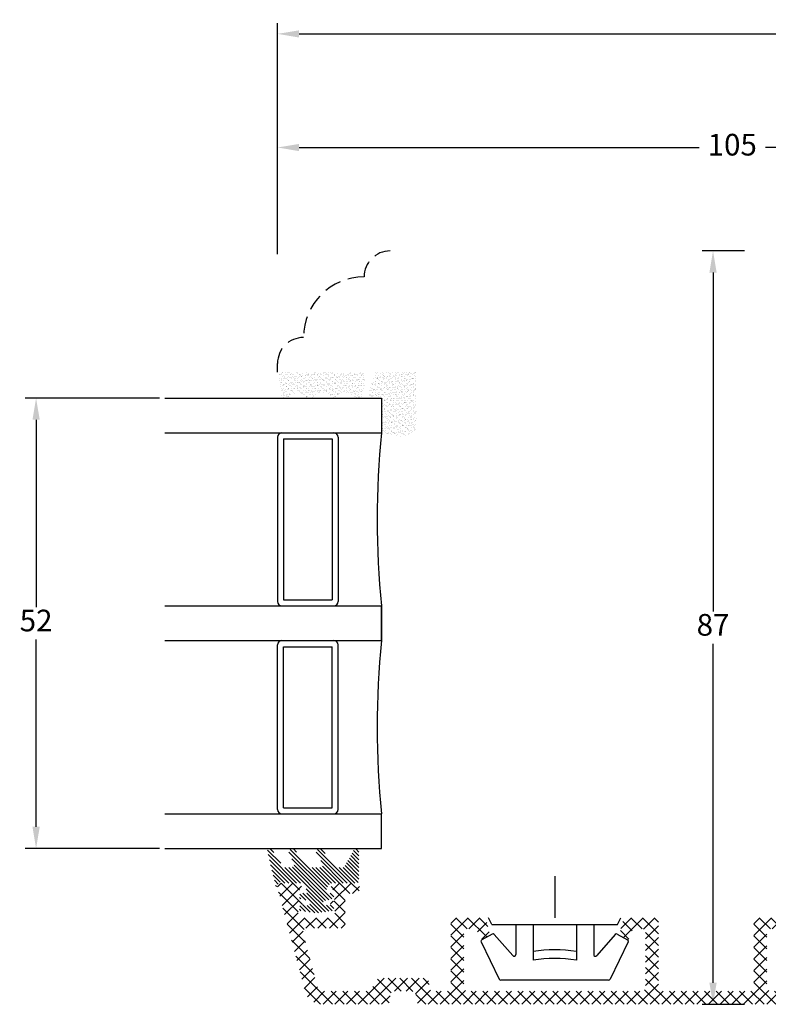
# Model space of a CAD drawing. Units: millimetres. Extents: x 0 to 1975, y -220 to 2033.
# Drawn here: x 1347 to 1433, y -154 to -40 of the extents above; entities that cross this region are included whole.
import ezdxf

# ---------------------------------------------------------------- set-up
doc = ezdxf.new("R2010")
doc.units = ezdxf.units.MM
doc.linetypes.add('DASHED2', pattern=[9.525, 6.35, -3.175])
for name, color, linetype, lineweight in [('MÅL', 7, 'Continuous', 13), ('PROFIL', 1, 'Continuous', 30), ('SKRAVERING', 2, 'Continuous', 13), ('STIBLET LINIE', 4, 'DASHED2', 25)]:
    doc.layers.add(name, color=color, linetype=linetype, lineweight=lineweight)
doc.styles.get("Standard").update_dxf_attribs({"font": 'italict.shx'})
doc.dimstyles.new('ISO-25', dxfattribs={"dimtxt": 2.5, "dimasz": 2.5, "dimexe": 1.25, "dimexo": 0.625, "dimtad": 0, "dimtih": 1, "dimtoh": 1, "dimdec": 1, "dimzin": 9, "dimtxsty": 'Standard', "dimcen": 2.5, "dimadec": 0, "dimazin": 0, "dimtfac": 1, "dimtdec": 1, "dimtmove": 0, "dimatfit": 3, "dimfxl": 1, "dimarcsym": 0})

# ---------------------------------------------------------------- blocks, each defined once
blk = doc.blocks.new('*D53')
at = {"layer": 'Defpoints', "color": 0, "transparency": 16777216}
for p in [(1431.28, -66.99), (1427.03, -153.99), (1431.28, -153.99)]:
    blk.add_point(p, dxfattribs=at)
at = {"layer": 'MÅL', "color": 0, "lineweight": -2, "transparency": 16777216}
for p, q in [((1430.65, -66.99), (1425.78, -66.99)), ((1427.03, -69.49), (1427.03, -108.61)), ((1427.03, -151.49), (1427.03, -112.36)), ((1430.65, -153.99), (1425.78, -153.99))]:
    blk.add_line(p, q, dxfattribs=at)
at = {"layer": 'MÅL', "color": 0, "transparency": 16777216}
for points in [[(1426.61, -69.49), (1427.45, -69.49), (1427.03, -66.99)], [(1426.61, -151.49), (1427.45, -151.49), (1427.03, -153.99)]]:
    blk.add_solid(points, dxfattribs=at)
at = {"layer": 'MÅL', "color": 0, "transparency": 16777216, "insert": (1427.03, -110.49), "char_height": 2.5, "attachment_point": 5}
blk.add_mtext('87', dxfattribs=at)
blk = doc.blocks.new('*D54')
at = {"layer": 'Defpoints', "color": 0, "transparency": 16777216}
for p in [(1376.75, -55.04), (1376.75, -67.99), (1481.75, -67.99)]:
    blk.add_point(p, dxfattribs=at)
at = {"layer": 'MÅL', "color": 0, "lineweight": -2, "transparency": 16777216}
for p, q in [((1376.75, -67.36), (1376.75, -53.79)), ((1481.75, -67.36), (1481.75, -53.79)), ((1379.25, -55.04), (1425.41, -55.04)), ((1479.25, -55.04), (1433.09, -55.04))]:
    blk.add_line(p, q, dxfattribs=at)
at = {"layer": 'MÅL', "color": 0, "transparency": 16777216}
for points in [[(1379.25, -54.63), (1379.25, -55.46), (1376.75, -55.04)], [(1479.25, -54.63), (1479.25, -55.46), (1481.75, -55.04)]]:
    blk.add_solid(points, dxfattribs=at)
at = {"layer": 'MÅL', "color": 0, "transparency": 16777216, "insert": (1429.25, -55.04), "char_height": 2.5, "attachment_point": 5}
blk.add_mtext('105', dxfattribs=at)
blk = doc.blocks.new('*D46')
at = {"layer": 'Defpoints', "color": 0, "transparency": 16777216}
for p in [(1363.75, -83.99), (1348.88, -135.99), (1363.75, -135.99)]:
    blk.add_point(p, dxfattribs=at)
at = {"layer": 'MÅL', "color": 0, "lineweight": -2, "transparency": 16777216}
for p, q in [((1363.12, -83.99), (1347.63, -83.99)), ((1348.88, -86.49), (1348.88, -108.11)), ((1348.88, -133.49), (1348.88, -111.86)), ((1363.12, -135.99), (1347.63, -135.99))]:
    blk.add_line(p, q, dxfattribs=at)
at = {"layer": 'MÅL', "color": 0, "transparency": 16777216}
for points in [[(1348.46, -86.49), (1349.3, -86.49), (1348.88, -83.99)], [(1348.46, -133.49), (1349.3, -133.49), (1348.88, -135.99)]]:
    blk.add_solid(points, dxfattribs=at)
at = {"layer": 'MÅL', "color": 0, "transparency": 16777216, "insert": (1348.88, -109.99), "char_height": 2.5, "attachment_point": 5}
blk.add_mtext('52', dxfattribs=at)
blk = doc.blocks.new('*D45')
at = {"layer": 'Defpoints', "color": 0, "transparency": 16777216}
for p in [(1513.75, -41.92), (1376.75, -67.99), (1513.75, -68.99)]:
    blk.add_point(p, dxfattribs=at)
at = {"layer": 'MÅL', "color": 0, "lineweight": -2, "transparency": 16777216}
for p, q in [((1376.75, -67.36), (1376.75, -40.67)), ((1513.75, -68.36), (1513.75, -40.67)), ((1379.25, -41.92), (1441.41, -41.92)), ((1511.25, -41.92), (1449.09, -41.92))]:
    blk.add_line(p, q, dxfattribs=at)
at = {"layer": 'MÅL', "color": 0, "transparency": 16777216}
for points in [[(1379.25, -41.51), (1379.25, -42.34), (1376.75, -41.92)], [(1511.25, -41.51), (1511.25, -42.34), (1513.75, -41.92)]]:
    blk.add_solid(points, dxfattribs=at)
at = {"layer": 'MÅL', "color": 0, "transparency": 16777216, "insert": (1445.25, -41.92), "char_height": 2.5, "attachment_point": 5}
blk.add_mtext('137', dxfattribs=at)

msp = doc.modelspace()

# ---------------------------------------------------------------- hatches: boundary and pattern name
at = {"layer": 'SKRAVERING'}
h = msp.add_hatch(dxfattribs=at)
h.set_pattern_fill('AR-SAND', color=256, scale=0.01, angle=-180)
h.set_pattern_definition([(217.5, (22.2673, -41.1263), (0.01600031, -0.48941324), [0, -0.38608, 0, -0.4318, 0, -0.41275]), (187.5, (22.2673, -41.1263), (-0.44952328, -0.7168251), [0, -0.20828, 0, -0.34798, 0, -0.13335]), (147.5, (22.57974, -41.1263), (-0.79099237, -0.00143718), [0, -0.127, 0, -0.4572, 0, -0.5969]), (137.5, (22.57974, -41.1263), (-0.76355645, -0.22292932), [0, -0.0635, 0, -0.29972, 0, -0.3429])])
edge = h.paths.add_edge_path()
edge.add_arc((1376.822, -81.721), 0.1, 5, 90, ccw=False)
edge.add_line((1376.921, -81.712), (1377.166, -83.727))
edge.add_arc((1377.723, -83.352), 0.672, 213.99183, 333.55603)
edge.add_arc((1379.094, -84.535), 1.172, 47.97355, 131.02432, ccw=False)
edge.add_arc((1380.473, -83.351), 0.672, 207.75221, 327.12487)
edge.add_arc((1381.876, -84.535), 1.172, 48.92583, 135.68413, ccw=False)
edge.add_arc((1383.247, -83.351), 0.672, 206.51383, 331.45644)
edge.add_arc((1384.631, -84.535), 1.172, 46.35684, 132.62037, ccw=False)
edge.add_arc((1386.021, -83.351), 0.672, 209.98521, 334.71038)
edge.add_line((1386.629, -83.638), (1386.867, -81.712))
edge.add_arc((1386.967, -81.721), 0.1, 90, 175, ccw=False)
edge.add_line((1386.967, -81.621), (1387.029, -81.621))
edge.add_line((1387.029, -81.621), (1387.029, -81.421))
edge.add_line((1387.029, -81.421), (1386.99, -81.421))
edge.add_arc((1386.99, -81.321), 0.1, 187.48551, 270, ccw=False)
edge.add_arc((1386.494, -81.386), 0.4, 7.48551, 90)
edge.add_line((1386.494, -80.986), (1377.294, -80.986))
edge.add_arc((1377.294, -81.386), 0.4, 90, 172.51449)
edge.add_arc((1376.799, -81.321), 0.1, 270, 352.51449, ccw=False)
edge.add_line((1376.799, -81.421), (1376.75, -81.421))
edge.add_line((1376.75, -81.421), (1376.75, -81.621))
edge.add_line((1376.75, -81.621), (1376.822, -81.621))
h = msp.add_hatch(dxfattribs=at)
h.set_pattern_fill('AR-SAND', color=256, scale=0.01, angle=-180)
h.set_pattern_definition([(217.5, (72.2613, -70.7758), (0.01600031, -0.48941324), [0, -0.38608, 0, -0.4318, 0, -0.41275]), (187.5, (72.2613, -70.7758), (-0.44952328, -0.7168251), [0, -0.20828, 0, -0.34798, 0, -0.13335]), (147.5, (72.5737, -70.7758), (-0.79099237, -0.00143718), [0, -0.127, 0, -0.4572, 0, -0.5969]), (137.5, (72.5737, -70.7758), (-0.76355645, -0.22292932), [0, -0.0635, 0, -0.29972, 0, -0.3429])])
edge = h.paths.add_edge_path()
edge.add_line((1387.235, -83.986), (1388.75, -83.986))
edge.add_line((1388.75, -83.986), (1388.75, -87.821))
edge.add_arc((1390.638, -85.229), 3.206, 233.92356, 311.19487)
edge.add_line((1392.75, -87.642), (1392.75, -80.986))
edge.add_line((1392.75, -80.986), (1388.114, -80.986))
edge.add_arc((1394.653, -84.532), 7.438, 151.52215, 175.78552)
h = msp.add_hatch(dxfattribs=at)
h.set_pattern_fill('ANSI31', color=256, scale=0.1, angle=90)
h.set_pattern_definition([(135, (-289.9106, -143.6934), (-0.224506403, -0.224506403), [])])
edge = h.paths.add_edge_path()
edge.add_line((1385.57, -136.182), (1384.501, -138.033))
edge.add_arc((1384.241, -137.883), 0.3, 270, 329.96306, ccw=False)
edge.add_line((1384.241, -138.183), (1383.738, -138.183))
edge.add_arc((1383.738, -137.883), 0.3, 220.02073, 270, ccw=False)
edge.add_line((1383.508, -138.075), (1381.924, -136.144))
edge.add_arc((1381.617, -136.401), 0.4, 40.00695, 209.99927)
edge.add_line((1381.271, -136.601), (1381.951, -137.733))
edge.add_arc((1381.691, -137.883), 0.3, -90, 29.99927, ccw=False)
edge.add_line((1381.691, -138.183), (1380.438, -138.183))
edge.add_arc((1380.438, -137.883), 0.3, 220.02072, 270, ccw=False)
edge.add_line((1380.209, -138.076), (1378.776, -136.152))
edge.add_arc((1378.467, -136.405), 0.4, 39.32945, 204.41499)
edge.add_line((1378.102, -136.57), (1378.651, -137.733))
edge.add_arc((1378.391, -137.883), 0.3, -90, 29.99927, ccw=False)
edge.add_line((1378.391, -138.183), (1377.589, -138.183))
edge.add_arc((1377.589, -137.883), 0.3, 214.98559, 270, ccw=False)
edge.add_line((1377.343, -138.055), (1376.123, -136.136))
edge.add_arc((1375.877, -136.308), 0.3, 34.99115, 195)
edge.add_line((1375.587, -136.385), (1376.55, -140.318))
edge.add_arc((1376.647, -140.294), 0.1, 193.75601, 341.65506)
edge.add_arc((1377.217, -140.483), 0.5, 148.43383, 161.65506, ccw=False)
edge.add_arc((1376.62, -140.117), 0.2, 328.43383, 364.95235)
edge.add_arc((1377.018, -140.082), 0.199, 48.53974, 184.95235, ccw=False)
edge.add_arc((1377.282, -139.783), 0.2, 228.53974, 269.99085)
edge.add_line((1377.282, -139.983), (1379.446, -139.984))
edge.add_arc((1379.446, -140.484), 0.5, 24.65345, 90.01016, ccw=False)
edge.add_line((1379.901, -140.275), (1380.188, -140.901))
edge.add_arc((1380.006, -140.985), 0.2, -94.94098, 24.65094, ccw=False)
edge.add_line((1379.989, -141.184), (1379.626, -141.153))
edge.add_arc((1379.596, -141.501), 0.35, 85.03351, 257.83802)
edge.add_line((1379.522, -141.843), (1380.324, -142.016))
edge.add_arc((1380.307, -142.216), 0.2, 0.15713, 85.09694, ccw=False)
edge.add_line((1380.507, -142.215), (1380.507, -142.368))
edge.add_arc((1380.306, -142.368), 0.2, 265.01899, 359.96084, ccw=False)
edge.add_line((1380.289, -142.567), (1379.626, -142.51))
edge.add_arc((1379.596, -142.858), 0.35, 85.03997, 261.7015)
edge.add_line((1379.546, -143.205), (1381.256, -143.454))
edge.add_line((1381.256, -143.454), (1381.256, -143.456))
edge.add_line((1381.256, -143.456), (1382.947, -143.206))
edge.add_arc((1382.896, -142.86), 0.35, 278.4077, 454.97092)
edge.add_line((1382.866, -142.511), (1382.224, -142.567))
edge.add_arc((1382.207, -142.368), 0.2, 180.03679, 274.88808, ccw=False)
edge.add_line((1382.007, -142.368), (1382.007, -142.215))
edge.add_arc((1382.207, -142.215), 0.2, 94.97711, 180.01016, ccw=False)
edge.add_line((1382.189, -142.016), (1382.971, -141.844))
edge.add_arc((1382.896, -141.503), 0.35, 282.38471, 455.03803)
edge.add_line((1382.865, -141.154), (1382.524, -141.184))
edge.add_arc((1382.506, -140.984), 0.2, 155.46697, 274.9997, ccw=False)
edge.add_line((1382.324, -140.901), (1382.61, -140.275))
edge.add_line((1382.61, -140.275), (1382.61, -140.275))
edge.add_arc((1383.065, -140.483), 0.5, 90.02529, 155.40411, ccw=False)
edge.add_line((1383.065, -139.983), (1385.896, -139.984))
edge.add_arc((1385.896, -139.733), 0.25, 270.03081, 360.02991)
edge.add_line((1386.146, -139.733), (1386.146, -136.183))
edge.add_arc((1385.946, -136.183), 0.2, 360, 476.04544)
edge.add_line((1385.858, -136.003), (1385.656, -136.102))
edge.add_arc((1385.744, -136.282), 0.2, 116.04544, 149.981)
h = msp.add_hatch(dxfattribs=at)
h.set_pattern_fill('ANSI37', color=256, scale=0.3, angle=-90)
h.set_pattern_definition([(315, (-719.4918, -220.1418), (0.6735192, 0.6735192), []), (45, (-719.4918, -220.1418), (-0.6735192, 0.6735192), [])])
edge = h.paths.add_edge_path()
edge.add_arc((1393.75, -151.486), 0.5, 0, 90)
edge.add_line((1393.75, -150.986), (1388.75, -150.986))
edge.add_arc((1388.75, -151.986), 1, 90, 180)
edge.add_arc((1387.25, -151.986), 0.5, -90, 0, ccw=False)
edge.add_line((1387.25, -152.486), (1381.884, -152.486))
edge.add_arc((1381.884, -151.986), 0.5, 195.00005, 270, ccw=False)
edge.add_line((1381.401, -152.115), (1379.713, -145.815))
edge.add_arc((1380.196, -145.686), 0.5, 90, 195, ccw=False)
edge.add_line((1380.196, -145.186), (1384.05, -145.186))
edge.add_arc((1384.05, -144.686), 0.5, 270, 360)
edge.add_line((1384.55, -144.686), (1384.55, -141.686))
edge.add_arc((1385.05, -141.686), 0.5, 90, 180, ccw=False)
edge.add_line((1385.05, -141.186), (1385.65, -141.186))
edge.add_arc((1385.65, -140.586), 0.6, 270, 450)
edge.add_line((1385.65, -139.986), (1383.554, -139.986))
edge.add_arc((1383.554, -140.486), 0.5, 90, 135)
edge.add_line((1383.2, -140.132), (1382.908, -140.425))
edge.add_arc((1383.05, -140.566), 0.2, 135, 270)
edge.add_line((1383.05, -140.766), (1383.15, -140.766))
edge.add_arc((1383.15, -140.966), 0.2, -62.98102, 90, ccw=False)
edge.add_line((1383.241, -141.144), (1382.959, -141.288))
edge.add_arc((1383.05, -141.466), 0.2, 117.01889, 270)
edge.add_line((1383.05, -141.666), (1383.15, -141.666))
edge.add_arc((1383.15, -141.866), 0.2, -62.98102, 90, ccw=False)
edge.add_line((1383.241, -142.044), (1382.959, -142.188))
edge.add_arc((1383.05, -142.366), 0.2, 117.01889, 270)
edge.add_line((1383.05, -142.566), (1383.15, -142.566))
edge.add_arc((1383.15, -142.766), 0.2, 0, 90, ccw=False)
edge.add_line((1383.35, -142.766), (1383.35, -143.486))
edge.add_arc((1382.85, -143.486), 0.5, -90, 0, ccw=False)
edge.add_line((1382.85, -143.986), (1379.65, -143.986))
edge.add_arc((1379.65, -143.486), 0.5, 180, 270, ccw=False)
edge.add_line((1379.15, -143.486), (1379.15, -142.766))
edge.add_arc((1379.35, -142.766), 0.2, 90, 180, ccw=False)
edge.add_line((1379.35, -142.566), (1379.45, -142.566))
edge.add_arc((1379.45, -142.366), 0.2, 270, 422.98102)
edge.add_line((1379.541, -142.188), (1379.259, -142.044))
edge.add_arc((1379.35, -141.866), 0.2, 90, 242.98111, ccw=False)
edge.add_line((1379.35, -141.666), (1379.45, -141.666))
edge.add_arc((1379.45, -141.466), 0.2, 270, 422.98102)
edge.add_line((1379.541, -141.288), (1379.259, -141.144))
edge.add_arc((1379.35, -140.966), 0.2, 90, 242.98111, ccw=False)
edge.add_line((1379.35, -140.766), (1379.45, -140.766))
edge.add_arc((1379.45, -140.566), 0.2, 270, 405)
edge.add_line((1379.591, -140.425), (1379.299, -140.132))
edge.add_arc((1378.945, -140.486), 0.5, 45, 90)
edge.add_line((1378.945, -139.986), (1377.25, -139.986))
edge.add_arc((1377.25, -140.486), 0.5, 90, 195.00005)
edge.add_line((1376.767, -140.615), (1379.952, -152.504))
edge.add_arc((1381.884, -151.986), 2, 195, 270)
edge.add_line((1381.884, -153.986), (1389.25, -153.986))
edge.add_arc((1389.25, -153.486), 0.5, 270, 360)
edge.add_line((1389.75, -153.486), (1389.75, -152.986))
edge.add_arc((1390.25, -152.986), 0.5, 90, 180, ccw=False)
edge.add_line((1390.25, -152.486), (1392.25, -152.486))
edge.add_arc((1392.25, -152.986), 0.5, 0, 90, ccw=False)
edge.add_line((1392.75, -152.986), (1392.75, -153.486))
edge.add_arc((1393.25, -153.486), 0.5, 180, 270)
edge.add_line((1393.25, -153.986), (1459.115, -153.986))
edge.add_arc((1459.115, -151.986), 2, 270, 355)
edge.add_line((1461.108, -152.16), (1461.747, -144.856))
edge.add_arc((1460.95, -144.786), 0.8, 355, 450)
edge.add_line((1460.95, -143.986), (1460.315, -143.986))
edge.add_arc((1460.315, -144.786), 0.8, 90, 180)
edge.add_line((1459.515, -144.786), (1459.515, -145.136))
edge.add_arc((1459.715, -145.136), 0.2, 180, 270)
edge.add_line((1459.715, -145.336), (1459.915, -145.336))
edge.add_line((1459.915, -145.336), (1459.539, -146.042))
edge.add_arc((1459.715, -146.136), 0.2, 151.92748, 270)
edge.add_line((1459.715, -146.336), (1459.915, -146.336))
edge.add_line((1459.915, -146.336), (1459.539, -147.042))
edge.add_arc((1459.715, -147.136), 0.2, 151.92748, 270)
edge.add_line((1459.715, -147.336), (1459.915, -147.336))
edge.add_line((1459.915, -147.336), (1459.539, -148.042))
edge.add_arc((1459.715, -148.136), 0.2, 151.92748, 270)
edge.add_line((1459.715, -148.336), (1459.915, -148.336))
edge.add_line((1459.915, -148.336), (1459.539, -149.042))
edge.add_arc((1459.715, -149.136), 0.2, 151.92748, 270)
edge.add_line((1459.715, -149.336), (1459.915, -149.336))
edge.add_line((1459.915, -149.336), (1459.539, -150.042))
edge.add_arc((1459.715, -150.136), 0.2, 151.92748, 180)
edge.add_line((1459.515, -150.136), (1459.515, -151.086))
edge.add_arc((1458.115, -151.086), 1.4, -180, 0, ccw=False)
edge.add_line((1456.715, -151.086), (1456.715, -150.086))
edge.add_line((1456.715, -150.086), (1456.715, -149.446))
edge.add_arc((1456.515, -149.446), 0.2, 0, 28.07249)
edge.add_line((1456.692, -149.352), (1456.315, -148.646))
edge.add_line((1456.315, -148.646), (1456.515, -148.646))
edge.add_arc((1456.515, -148.446), 0.2, 270, 388.07249)
edge.add_line((1456.692, -148.352), (1456.315, -147.646))
edge.add_line((1456.315, -147.646), (1456.515, -147.646))
edge.add_arc((1456.515, -147.446), 0.2, 270, 388.07249)
edge.add_line((1456.692, -147.352), (1456.315, -146.646))
edge.add_line((1456.315, -146.646), (1456.515, -146.646))
edge.add_arc((1456.515, -146.446), 0.2, 270, 388.07249)
edge.add_line((1456.692, -146.352), (1456.315, -145.646))
edge.add_line((1456.315, -145.646), (1456.515, -145.646))
edge.add_arc((1456.515, -145.446), 0.2, 270, 388.07249)
edge.add_line((1456.692, -145.352), (1456.315, -144.646))
edge.add_line((1456.315, -144.646), (1456.515, -144.646))
edge.add_arc((1456.515, -144.446), 0.2, 270, 397.73259)
edge.add_arc((1455.985, -144.856), 0.87, 37.73256, 90)
edge.add_line((1455.985, -143.986), (1451.96, -143.986))
edge.add_arc((1451.96, -144.286), 0.3, 90, 164.99996)
edge.add_line((1451.67, -144.208), (1451.258, -145.746))
edge.add_arc((1451.5, -145.811), 0.25, 165, 239.99996)
edge.add_line((1451.375, -146.027), (1452.111, -146.452))
edge.add_arc((1452.236, -146.236), 0.25, 240, 344.99998)
edge.add_line((1452.478, -146.301), (1452.69, -145.508))
edge.add_arc((1452.98, -145.586), 0.3, 90, 165, ccw=False)
edge.add_line((1452.98, -145.286), (1454.815, -145.286))
edge.add_arc((1454.815, -145.586), 0.3, 0, 90, ccw=False)
edge.add_line((1455.115, -145.586), (1455.115, -147.886))
edge.add_arc((1454.815, -147.886), 0.3, -90, 0, ccw=False)
edge.add_line((1454.815, -148.186), (1454.75, -148.186))
edge.add_arc((1454.75, -148.686), 0.5, 90, 180)
edge.add_line((1454.25, -148.686), (1454.25, -148.886))
edge.add_arc((1454.75, -148.886), 0.5, 180, 270)
edge.add_line((1454.75, -149.386), (1454.815, -149.386))
edge.add_arc((1454.815, -149.686), 0.3, 0, 90, ccw=False)
edge.add_line((1455.115, -149.686), (1455.115, -151.986))
edge.add_arc((1454.615, -151.986), 0.5, -90, 0, ccw=False)
edge.add_line((1454.615, -152.486), (1433.75, -152.486))
edge.add_arc((1433.75, -151.986), 0.5, 180, 270, ccw=False)
edge.add_line((1433.25, -151.986), (1433.25, -145.586))
edge.add_arc((1433.55, -145.586), 0.3, 90, 180, ccw=False)
edge.add_line((1433.55, -145.286), (1434.519, -145.286))
edge.add_arc((1434.519, -145.586), 0.3, 15.00004, 90, ccw=False)
edge.add_line((1434.809, -145.508), (1435.022, -146.301))
edge.add_arc((1435.263, -146.236), 0.25, 195, 300.00004)
edge.add_line((1435.388, -146.452), (1436.125, -146.027))
edge.add_arc((1436, -145.811), 0.25, 300, 375.00008)
edge.add_line((1436.241, -145.746), (1435.829, -144.208))
edge.add_arc((1435.539, -144.286), 0.3, 15, 90)
edge.add_line((1435.539, -143.986), (1432.25, -143.986))
edge.add_arc((1432.25, -144.486), 0.5, 90, 180)
edge.add_line((1431.75, -144.486), (1431.75, -151.986))
edge.add_arc((1431.25, -151.986), 0.5, -90, 0, ccw=False)
edge.add_line((1431.25, -152.486), (1421.25, -152.486))
edge.add_arc((1421.25, -151.986), 0.5, 180, 270, ccw=False)
edge.add_line((1420.75, -151.986), (1420.75, -144.486))
edge.add_arc((1420.25, -144.486), 0.5, 0, 90)
edge.add_line((1420.25, -143.986), (1416.96, -143.986))
edge.add_arc((1416.96, -144.286), 0.3, 90, 164.99996)
edge.add_line((1416.67, -144.208), (1416.258, -145.746))
edge.add_arc((1416.5, -145.811), 0.25, 165, 239.99996)
edge.add_line((1416.375, -146.027), (1417.111, -146.452))
edge.add_arc((1417.236, -146.236), 0.25, 240, 344.99998)
edge.add_line((1417.478, -146.301), (1417.69, -145.508))
edge.add_arc((1417.98, -145.586), 0.3, 90, 165, ccw=False)
edge.add_line((1417.98, -145.286), (1418.95, -145.286))
edge.add_arc((1418.95, -145.586), 0.3, 0, 90, ccw=False)
edge.add_line((1419.25, -145.586), (1419.25, -151.986))
edge.add_arc((1418.75, -151.986), 0.5, -90, 0, ccw=False)
edge.add_line((1418.75, -152.486), (1398.75, -152.486))
edge.add_arc((1398.75, -151.986), 0.5, 180, 270, ccw=False)
edge.add_line((1398.25, -151.986), (1398.25, -145.586))
edge.add_arc((1398.55, -145.586), 0.3, 90, 180, ccw=False)
edge.add_line((1398.55, -145.286), (1399.519, -145.286))
edge.add_arc((1399.519, -145.586), 0.3, 15.00004, 90, ccw=False)
edge.add_line((1399.809, -145.508), (1400.022, -146.301))
edge.add_arc((1400.263, -146.236), 0.25, 195, 300.00004)
edge.add_line((1400.388, -146.452), (1401.125, -146.027))
edge.add_arc((1401, -145.811), 0.25, 300, 375)
edge.add_line((1401.241, -145.746), (1400.829, -144.208))
edge.add_arc((1400.539, -144.286), 0.3, 15, 90)
edge.add_line((1400.539, -143.986), (1397.25, -143.986))
edge.add_arc((1397.25, -144.486), 0.5, 90, 180)
edge.add_line((1396.75, -144.486), (1396.75, -151.986))
edge.add_arc((1396.25, -151.986), 0.5, -90, 0, ccw=False)
edge.add_line((1396.25, -152.486), (1394.75, -152.486))
edge.add_arc((1394.75, -151.986), 0.5, 180, 270, ccw=False)
edge.add_line((1394.25, -151.986), (1394.25, -151.486))

# ---------------------------------------------------------------- linework, layer by layer
at = {"layer": 'PROFIL'}
for p, q in [((1363.75, -83.986), (1388.75, -83.986)), ((1388.75, -83.986), (1388.75, -87.986)), ((1363.75, -87.986), (1388.75, -87.986)), ((1376.75, -88.486), (1376.75, -107.486)), ((1377.45, -88.686), (1383.05, -88.686)), ((1377.45, -88.686), (1377.45, -107.286)), ((1383.05, -88.686), (1383.05, -107.286)), ((1383.75, -88.486), (1383.75, -107.486)), ((1363.75, -107.986), (1388.75, -107.986)), ((1377.45, -107.286), (1383.05, -107.286)), ((1388.75, -107.986), (1388.75, -111.986)), ((1388.75, -111.986), (1388.75, -107.986)), ((1363.75, -111.986), (1388.75, -111.986)), ((1376.75, -131.486), (1376.75, -112.486)), ((1383.75, -131.486), (1383.75, -112.486)), ((1377.45, -112.686), (1383.05, -112.686)), ((1377.45, -131.286), (1377.45, -112.686)), ((1383.05, -131.286), (1383.05, -112.686)), ((1377.45, -131.286), (1383.05, -131.286)), ((1363.75, -131.986), (1388.75, -131.986)), ((1388.75, -135.986), (1388.75, -131.986)), ((1363.75, -135.986), (1388.75, -135.986)), ((1408.75, -139.176), (1408.75, -143.986)), ((1401.5, -144.786), (1401.1, -143.986)), ((1416, -144.786), (1416.4, -143.986)), ((1401.5, -144.786), (1416, -144.786)), ((1404.25, -144.786), (1404.25, -148.233)), ((1406.25, -144.786), (1406.25, -148.886)), ((1411.25, -144.786), (1411.25, -148.886)), ((1413.25, -144.786), (1413.25, -148.233)), ((1401.524, -145.869), (1400.343, -146.525)), ((1401.772, -145.913), (1403.899, -148.364)), ((1415.727, -145.913), (1413.601, -148.364)), ((1415.975, -145.869), (1417.156, -146.525)), ((1400.26, -146.787), (1402.345, -151.073)), ((1417.239, -146.787), (1415.154, -151.073)), ((1414.975, -151.186), (1402.525, -151.186))]:
    msp.add_line(p, q, dxfattribs=at)
for centre, radius, start, end in [((1377.25, -88.486), 0.5, 90, 180), ((1383.25, -88.486), 0.5, 0, 90), ((1488.5, -97.986), 100.25, 174.27519, 185.72481), ((1377.25, -107.486), 0.5, 180, 270), ((1383.25, -107.486), 0.5, 270, 0), ((1377.25, -112.486), 0.5, 90, 180), ((1383.25, -112.486), 0.5, 0, 90), ((1488.5, -121.986), 100.25, 174.27519, 185.72481), ((1377.25, -131.486), 0.5, 180, 270), ((1383.25, -131.486), 0.5, 270, 0), ((1400.44, -146.7), 0.2, 119.0546, 205.93755), ((1401.621, -146.044), 0.2, 40.93755, 119.0546), ((1415.878, -146.044), 0.2, 60.9454, 139.06245), ((1417.059, -146.7), 0.2, 334.06245, 60.9454), ((1408.75, -163.406), 15.725, 80.85216, 99.14784), ((1404.05, -148.233), 0.2, 220.93755, 0), ((1408.75, -164.411), 15.725, 80.85216, 99.14784), ((1413.45, -148.233), 0.2, 180, 319.06245), ((1402.525, -150.986), 0.2, 205.93755, 270), ((1414.975, -150.986), 0.2, 270, 334.06245)]:
    msp.add_arc(centre, radius, start, end, dxfattribs=at)
at = {"layer": 'STIBLET LINIE', "ltscale": 0.3}
msp.add_line((1376.75, -80.986), (1376.75, -79.986), dxfattribs=at)
for centre, radius in [((1389.75, -69.986), 3), ((1386.75, -76.986), 7), ((1379.75, -79.986), 3)]:
    msp.add_arc(centre, radius, 90, 180, dxfattribs=at)

# ---------------------------------------------------------------- dimensions: what is measured, and where the dimension line sits
at = {"layer": 'MÅL'}
for base, p1, p2, angle, picture, middle in [((1513.75, -41.923), (1376.75, -67.986), (1513.75, -68.986), 180, '*D45', (1445.25, -41.923)), ((1427.03, -153.986), (1431.276, -66.986), (1431.276, -153.986), 270, '*D53', (1427.03, -110.486)), ((1348.88, -135.986), (1363.75, -83.986), (1363.75, -135.986), 90, '*D46', (1348.88, -109.986))]:
    dim = msp.add_linear_dim(base=base, p1=p1, p2=p2, angle=angle, dimstyle='ISO-25', dxfattribs=at)
    dim.commit()
    dim.dimension.update_dxf_attribs({"geometry": picture, "text_midpoint": middle})
dim = msp.add_linear_dim(base=(1376.75, -55.043), p1=(1481.75, -67.986), p2=(1376.75, -67.986), dimstyle='ISO-25', dxfattribs=at)
dim.commit()
dim.dimension.update_dxf_attribs({"geometry": '*D54', "text_midpoint": (1429.25, -55.043)})

doc.saveas('drawing.dxf')
